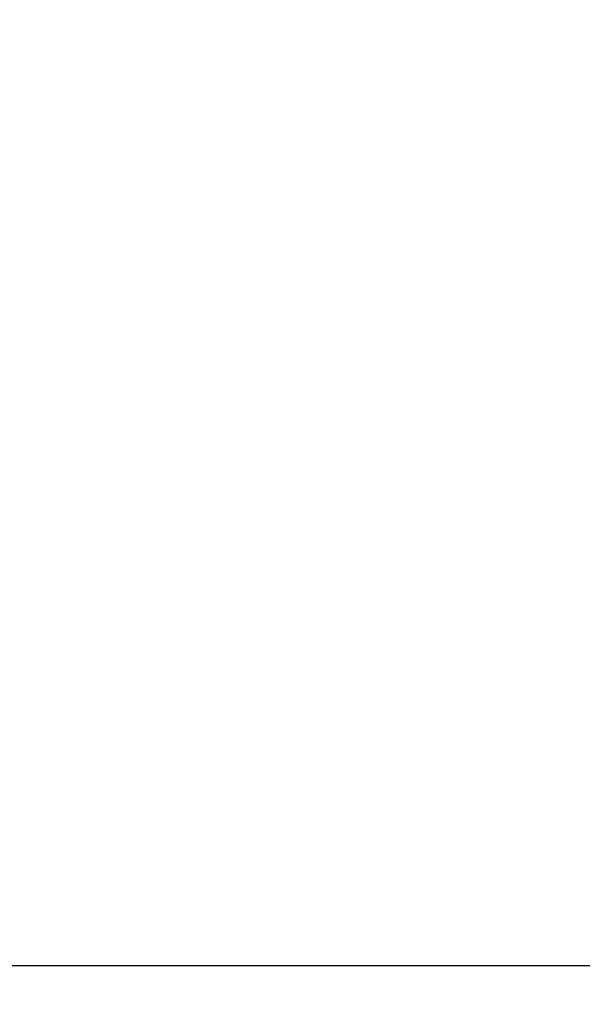
# Model space of a CAD drawing. Units: millimetres. Extents: x -13 to 3234, y -30 to 3012.
# Drawn here: x 1125 to 1139, y 1073 to 1098 of the extents above; entities that cross this region are included whole.
import ezdxf

# ---------------------------------------------------------------- set-up
doc = ezdxf.new("R2010")
doc.units = ezdxf.units.MM
doc.header["$MEASUREMENT"] = 0
for name, color, linetype in [('Border', 18, 'Continuous'), ('Default', 18, 'Continuous'), ('PIC11', 7, 'Continuous')]:
    doc.layers.add(name, color=color, linetype=linetype)
doc.styles.add('Arial', font='arial.ttf')
doc.dimstyles.new('Standard (TOTO)', dxfattribs={"dimtxt": 28, "dimasz": 25, "dimexe": 10, "dimexo": 2, "dimgap": 5, "dimtad": 1, "dimtoh": 1, "dimdec": 0, "dimzin": 1, "dimdsep": 46, "dimtxsty": 'Arial', "dimcen": 20, "dimadec": 0, "dimazin": 1, "dimtfac": 1, "dimtdec": 4, "dimtix": 1, "dimtofl": 0, "dimtmove": 1, "dimatfit": 3, "dimfxl": 0, "dimtolj": 1, "dimtzin": 1, "dimarcsym": 0})

# ---------------------------------------------------------------- blocks, each defined once
blk = doc.blocks.new('*D7')
at = {"layer": 'Default', "color": 0, "lineweight": -2}
for p, q in [((1014.619, 1499.343), (859.088, 1499.343)), ((869.088, 1474.343), (869.088, 1099.342)), ((1171.523, 1074.342), (859.088, 1074.342))]:
    blk.add_line(p, q, dxfattribs=at)
at = {"layer": 'Default', "color": 0}
for points in [[(873.255, 1474.343), (864.921, 1474.343), (869.088, 1499.343)], [(864.921, 1099.342), (873.255, 1099.342), (869.088, 1074.342)]]:
    blk.add_solid(points, dxfattribs=at)
at = {"layer": 'Defpoints', "color": 0}
for p in [(1016.619, 1499.343), (869.088, 1074.342), (1173.523, 1074.342)]:
    blk.add_point(p, dxfattribs=at)
at = {"layer": 'Default', "color": 0, "insert": (849.792, 1286.842), "char_height": 28, "attachment_point": 5, "rotation": 90, "style": 'Arial'}
blk.add_mtext('\\A1;425', dxfattribs=at)

msp = doc.modelspace()

# ---------------------------------------------------------------- linework, layer by layer
at = {"layer": 'Border', "color": 0}
msp.add_open_spline([(0, 3000), (1600, 3000), (3200, 3000), (3200, 1500), (3200, 0), (1600, 0), (0, 0), (0, 1500), (0, 3000)], degree=2, knots=[0, 0, 0, 1, 1, 2, 2, 3, 3, 4, 4, 4], dxfattribs=at)
at = {"layer": 'PIC11', "color": 0, "linetype": 'Continuous'}
for p, q in [((1125.121, 1074.342), (1125.082, 1074.342)), ((1125.159, 1074.342), (1125.121, 1074.342)), ((1125.198, 1074.342), (1125.159, 1074.342)), ((1125.237, 1074.342), (1125.198, 1074.342)), ((1125.276, 1074.342), (1125.237, 1074.342)), ((1125.314, 1074.342), (1125.276, 1074.342)), ((1125.353, 1074.342), (1125.314, 1074.342)), ((1125.392, 1074.342), (1125.353, 1074.342)), ((1125.43, 1074.342), (1125.392, 1074.342)), ((1125.469, 1074.342), (1125.43, 1074.342)), ((1125.508, 1074.342), (1125.469, 1074.342)), ((1125.547, 1074.342), (1125.508, 1074.342)), ((1125.585, 1074.342), (1125.547, 1074.342)), ((1125.624, 1074.342), (1125.585, 1074.342)), ((1125.663, 1074.342), (1125.624, 1074.342)), ((1125.701, 1074.342), (1125.663, 1074.342)), ((1125.74, 1074.342), (1125.701, 1074.342)), ((1125.779, 1074.342), (1125.74, 1074.342)), ((1125.817, 1074.342), (1125.779, 1074.342)), ((1125.856, 1074.342), (1125.817, 1074.342)), ((1125.895, 1074.342), (1125.856, 1074.342)), ((1125.933, 1074.342), (1125.895, 1074.342)), ((1125.972, 1074.342), (1125.933, 1074.342)), ((1126.011, 1074.342), (1125.972, 1074.342)), ((1126.05, 1074.342), (1126.011, 1074.342)), ((1126.088, 1074.342), (1126.05, 1074.342)), ((1126.127, 1074.342), (1126.088, 1074.342)), ((1126.166, 1074.342), (1126.127, 1074.342)), ((1126.204, 1074.342), (1126.166, 1074.342)), ((1126.243, 1074.342), (1126.204, 1074.342)), ((1126.282, 1074.342), (1126.243, 1074.342)), ((1126.32, 1074.342), (1126.282, 1074.342)), ((1126.359, 1074.342), (1126.32, 1074.342)), ((1126.398, 1074.342), (1126.359, 1074.342)), ((1126.437, 1074.342), (1126.398, 1074.342)), ((1126.475, 1074.342), (1126.437, 1074.342)), ((1126.514, 1074.342), (1126.475, 1074.342)), ((1126.553, 1074.342), (1126.514, 1074.342)), ((1126.591, 1074.342), (1126.553, 1074.342)), ((1126.63, 1074.342), (1126.591, 1074.342)), ((1126.669, 1074.342), (1126.63, 1074.342)), ((1126.707, 1074.342), (1126.669, 1074.342)), ((1126.746, 1074.342), (1126.707, 1074.342)), ((1126.785, 1074.342), (1126.746, 1074.342)), ((1126.823, 1074.342), (1126.785, 1074.342)), ((1126.862, 1074.342), (1126.823, 1074.342)), ((1126.901, 1074.342), (1126.862, 1074.342)), ((1126.94, 1074.342), (1126.901, 1074.342)), ((1126.978, 1074.342), (1126.94, 1074.342)), ((1127.017, 1074.342), (1126.978, 1074.342)), ((1127.056, 1074.342), (1127.017, 1074.342)), ((1127.094, 1074.342), (1127.056, 1074.342)), ((1127.133, 1074.342), (1127.094, 1074.342)), ((1127.172, 1074.342), (1127.133, 1074.342)), ((1127.21, 1074.342), (1127.172, 1074.342)), ((1127.249, 1074.342), (1127.21, 1074.342)), ((1127.288, 1074.342), (1127.249, 1074.342)), ((1127.327, 1074.342), (1127.288, 1074.342)), ((1127.365, 1074.342), (1127.327, 1074.342)), ((1127.404, 1074.342), (1127.365, 1074.342)), ((1127.443, 1074.342), (1127.404, 1074.342)), ((1127.481, 1074.342), (1127.443, 1074.342)), ((1127.52, 1074.342), (1127.481, 1074.342)), ((1127.559, 1074.342), (1127.52, 1074.342)), ((1127.597, 1074.342), (1127.559, 1074.342)), ((1127.636, 1074.342), (1127.597, 1074.342)), ((1127.675, 1074.342), (1127.636, 1074.342)), ((1127.713, 1074.342), (1127.675, 1074.342)), ((1127.752, 1074.342), (1127.713, 1074.342)), ((1127.791, 1074.342), (1127.752, 1074.342)), ((1127.83, 1074.342), (1127.791, 1074.342)), ((1127.868, 1074.342), (1127.83, 1074.342)), ((1127.907, 1074.342), (1127.868, 1074.342)), ((1127.946, 1074.342), (1127.907, 1074.342)), ((1127.984, 1074.342), (1127.946, 1074.342)), ((1128.023, 1074.342), (1127.984, 1074.342)), ((1128.062, 1074.342), (1128.023, 1074.342)), ((1128.1, 1074.342), (1128.062, 1074.342)), ((1128.139, 1074.342), (1128.1, 1074.342)), ((1128.178, 1074.342), (1128.139, 1074.342)), ((1128.217, 1074.342), (1128.178, 1074.342)), ((1128.255, 1074.342), (1128.217, 1074.342)), ((1128.294, 1074.342), (1128.255, 1074.342)), ((1128.333, 1074.342), (1128.294, 1074.342)), ((1128.371, 1074.342), (1128.333, 1074.342)), ((1128.41, 1074.342), (1128.371, 1074.342)), ((1128.449, 1074.342), (1128.41, 1074.342)), ((1128.487, 1074.342), (1128.449, 1074.342)), ((1128.526, 1074.342), (1128.487, 1074.342)), ((1128.565, 1074.342), (1128.526, 1074.342)), ((1128.603, 1074.342), (1128.565, 1074.342)), ((1128.642, 1074.342), (1128.603, 1074.342)), ((1128.681, 1074.342), (1128.642, 1074.342)), ((1128.72, 1074.342), (1128.681, 1074.342)), ((1128.758, 1074.342), (1128.72, 1074.342)), ((1128.797, 1074.342), (1128.758, 1074.342)), ((1128.836, 1074.342), (1128.797, 1074.342)), ((1128.874, 1074.342), (1128.836, 1074.342)), ((1128.913, 1074.342), (1128.874, 1074.342)), ((1128.952, 1074.342), (1128.913, 1074.342)), ((1128.99, 1074.342), (1128.952, 1074.342)), ((1129.029, 1074.342), (1128.99, 1074.342)), ((1129.068, 1074.342), (1129.029, 1074.342)), ((1129.107, 1074.342), (1129.068, 1074.342)), ((1129.145, 1074.342), (1129.107, 1074.342)), ((1129.184, 1074.342), (1129.145, 1074.342)), ((1129.223, 1074.342), (1129.184, 1074.342)), ((1129.261, 1074.342), (1129.223, 1074.342)), ((1129.3, 1074.342), (1129.261, 1074.342)), ((1129.339, 1074.342), (1129.3, 1074.342)), ((1129.377, 1074.342), (1129.339, 1074.342)), ((1129.416, 1074.342), (1129.377, 1074.342)), ((1129.455, 1074.342), (1129.416, 1074.342)), ((1129.493, 1074.342), (1129.455, 1074.342)), ((1129.532, 1074.342), (1129.493, 1074.342)), ((1129.571, 1074.342), (1129.532, 1074.342)), ((1129.61, 1074.342), (1129.571, 1074.342)), ((1129.648, 1074.342), (1129.61, 1074.342)), ((1129.687, 1074.342), (1129.648, 1074.342)), ((1129.726, 1074.342), (1129.687, 1074.342)), ((1129.764, 1074.342), (1129.726, 1074.342)), ((1129.803, 1074.342), (1129.764, 1074.342)), ((1129.842, 1074.342), (1129.803, 1074.342)), ((1129.88, 1074.342), (1129.842, 1074.342)), ((1129.919, 1074.342), (1129.88, 1074.342)), ((1129.958, 1074.342), (1129.919, 1074.342)), ((1129.996, 1074.342), (1129.958, 1074.342)), ((1130.035, 1074.342), (1129.996, 1074.342)), ((1130.074, 1074.342), (1130.035, 1074.342)), ((1130.113, 1074.342), (1130.074, 1074.342)), ((1130.151, 1074.342), (1130.113, 1074.342)), ((1130.19, 1074.342), (1130.151, 1074.342)), ((1130.229, 1074.342), (1130.19, 1074.342)), ((1130.267, 1074.342), (1130.229, 1074.342)), ((1130.306, 1074.342), (1130.267, 1074.342)), ((1130.345, 1074.342), (1130.306, 1074.342)), ((1130.384, 1074.342), (1130.345, 1074.342)), ((1130.422, 1074.342), (1130.384, 1074.342)), ((1130.461, 1074.342), (1130.422, 1074.342)), ((1130.5, 1074.342), (1130.461, 1074.342)), ((1130.538, 1074.342), (1130.5, 1074.342)), ((1130.577, 1074.342), (1130.538, 1074.342)), ((1130.616, 1074.342), (1130.577, 1074.342)), ((1130.654, 1074.342), (1130.616, 1074.342)), ((1130.693, 1074.342), (1130.654, 1074.342)), ((1130.731, 1074.342), (1130.693, 1074.342)), ((1130.77, 1074.342), (1130.731, 1074.342)), ((1130.809, 1074.342), (1130.77, 1074.342)), ((1130.847, 1074.342), (1130.809, 1074.342)), ((1130.886, 1074.342), (1130.847, 1074.342)), ((1130.925, 1074.342), (1130.886, 1074.342)), ((1130.964, 1074.342), (1130.925, 1074.342)), ((1131.002, 1074.342), (1130.964, 1074.342)), ((1131.041, 1074.342), (1131.002, 1074.342)), ((1131.08, 1074.342), (1131.041, 1074.342)), ((1131.119, 1074.342), (1131.08, 1074.342)), ((1131.158, 1074.342), (1131.119, 1074.342)), ((1131.197, 1074.342), (1131.158, 1074.342)), ((1131.236, 1074.342), (1131.197, 1074.342)), ((1131.275, 1074.342), (1131.236, 1074.342)), ((1131.314, 1074.342), (1131.275, 1074.342)), ((1131.353, 1074.342), (1131.314, 1074.342)), ((1131.391, 1074.342), (1131.353, 1074.342)), ((1131.43, 1074.342), (1131.391, 1074.342)), ((1131.468, 1074.342), (1131.43, 1074.342)), ((1131.506, 1074.342), (1131.468, 1074.342)), ((1131.543, 1074.342), (1131.506, 1074.342)), ((1131.581, 1074.342), (1131.543, 1074.342)), ((1131.618, 1074.342), (1131.581, 1074.342)), ((1131.655, 1074.342), (1131.618, 1074.342)), ((1131.693, 1074.342), (1131.655, 1074.342)), ((1131.731, 1074.342), (1131.693, 1074.342)), ((1131.769, 1074.342), (1131.731, 1074.342)), ((1131.808, 1074.342), (1131.769, 1074.342)), ((1131.847, 1074.342), (1131.808, 1074.342)), ((1131.887, 1074.342), (1131.847, 1074.342)), ((1131.928, 1074.342), (1131.887, 1074.342)), ((1131.97, 1074.342), (1131.928, 1074.342)), ((1132.013, 1074.342), (1131.97, 1074.342)), ((1132.057, 1074.342), (1132.013, 1074.342)), ((1132.1, 1074.342), (1132.057, 1074.342)), ((1132.144, 1074.342), (1132.1, 1074.342)), ((1132.187, 1074.342), (1132.144, 1074.342)), ((1132.229, 1074.342), (1132.187, 1074.342)), ((1132.27, 1074.342), (1132.229, 1074.342)), ((1132.308, 1074.342), (1132.27, 1074.342)), ((1132.344, 1074.342), (1132.308, 1074.342)), ((1132.378, 1074.342), (1132.344, 1074.342)), ((1132.408, 1074.342), (1132.378, 1074.342)), ((1132.434, 1074.342), (1132.408, 1074.342)), ((1214.612, 1074.342), (1132.434, 1074.342))]:
    msp.add_line(p, q, dxfattribs=at)

# ---------------------------------------------------------------- dimensions: what is measured, and where the dimension line sits
at = {"layer": 'Default', "color": 0}
dim = msp.add_linear_dim(base=(869.088, 1074.342), p1=(1016.619, 1499.343), p2=(1173.523, 1074.342), angle=90, dimstyle='Standard (TOTO)', override={"dimscale": 1, "dimtxt": 28, "dimasz": 25, "dimexe": 10, "dimexo": 2, "dimgap": 5, "dimtad": 1, "dimtih": 0, "dimdec": 0, "dimzin": 1, "dimtxsty": 'Arial', "dimsah": 0, "dimcen": 20, "dimazin": 1, "dimtix": 0, "dimtmove": 0, "dimtzin": 1}, dxfattribs=at)
dim.commit()
dim.dimension.update_dxf_attribs({"geometry": '*D7', "text_midpoint": (849.792, 1286.842)})

doc.saveas('drawing.dxf')
